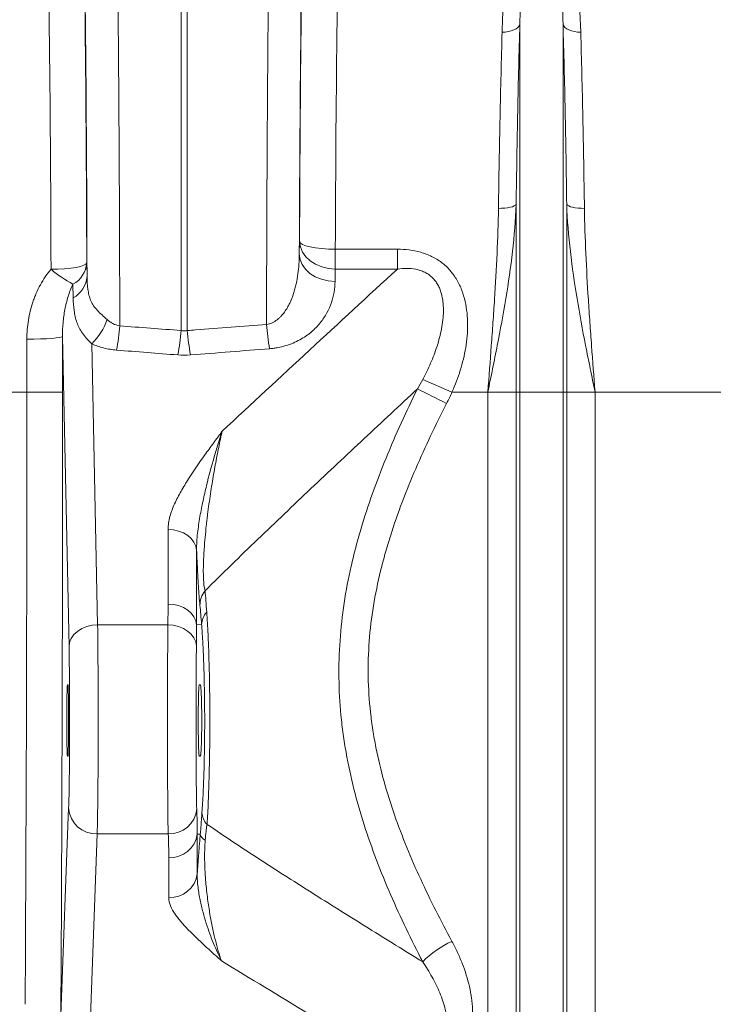
# Model space of a CAD drawing. Units: millimetres. Extents: x 13 to 224, y 13 to 269.
# Drawn here: x 105 to 112, y 105 to 116 of the extents above; entities that cross this region are included whole.
import ezdxf

# ---------------------------------------------------------------- set-up
doc = ezdxf.new("R2010")
doc.units = ezdxf.units.MM

msp = doc.modelspace()

# ---------------------------------------------------------------- linework, layer by layer
at = {"color": 7, "linetype": 'Continuous', "lineweight": 15}
for p, q in [((106.49191473, 119.22616457), (106.49191473, 112.61968846)), ((106.56163933, 112.61968846), (106.56163933, 119.22616457)), ((110.28490168, 111.93012092), (110.28490168, 116.0514239)), ((110.76865238, 111.93012092), (110.76865238, 116.0514239)), ((110.24368713, 111.93012092), (110.24368713, 114.03277856)), ((110.80986693, 111.93012092), (110.80986693, 114.03277856)), ((107.81859984, 113.61472751), (107.81569716, 113.47541413)), ((108.21853872, 113.30830973), (108.21853872, 113.52964637)), ((108.91404741, 113.52964637), (108.21853872, 113.52964637)), ((108.91404741, 113.30830973), (108.91404741, 113.52964637)), ((105.43866983, 113.22631815), (105.43552009, 113.37798185)), ((108.21563605, 113.16899636), (108.21853872, 113.30830973)), ((108.21853872, 113.30830973), (108.91404741, 113.30830973)), ((105.28041004, 113.13778357), (105.28356263, 112.98612158)), ((105.16446978, 112.55395239), (105.23678848, 109.07744892)), ((105.55673974, 109.32258314), (105.49126191, 112.47023239)), ((109.19692568, 112.07036756), (109.52510901, 111.93012092)), ((104.53673677, 111.93012092), (104.76496021, 111.93012092)), ((104.76496021, 111.93012092), (105.16489929, 111.93012092)), ((109.52510901, 111.93012092), (109.92647356, 111.93012092)), ((109.92647356, 103.52649744), (109.92647356, 111.93012092)), ((109.92647356, 111.93012092), (110.24368713, 111.93012092)), ((110.24368713, 111.93012092), (110.28490168, 111.93012092)), ((110.24368713, 98.4499523), (110.24368713, 111.93012092)), ((110.28490168, 98.26487778), (110.28490168, 111.93012092)), ((110.28490168, 111.93012092), (110.76865238, 111.93012092)), ((110.76865238, 98.26487778), (110.76865238, 111.93012092)), ((110.76865238, 111.93012092), (110.80986693, 111.93012092)), ((110.80986693, 98.4499523), (110.80986693, 111.93012092)), ((110.80986693, 111.93012092), (111.1270805, 111.93012092)), ((111.1270805, 103.52649744), (111.1270805, 111.93012092)), ((111.1270805, 111.93012092), (112.83819777, 111.93012092)), ((106.34587743, 110.39018284), (106.34587743, 109.55509345)), ((106.66540543, 109.32326854), (106.66540543, 110.15835793)), ((106.34385088, 109.32258314), (105.55673974, 109.32258314)), ((106.66540543, 109.32326854), (106.72175822, 109.32561581)), ((105.2245735, 108.65012092), (105.21898788, 108.65012092)), ((106.70697891, 108.65012092), (106.69580366, 108.65012092)), ((105.21898788, 107.85012092), (105.2245735, 107.85012092)), ((106.69580361, 107.85012092), (106.70697886, 107.85012092)), ((105.23263796, 107.27130851), (105.145716, 104.94921035)), ((105.45757172, 104.44292129), (105.55258922, 106.98129002)), ((106.34759081, 106.98129002), (105.55258922, 106.98129002)), ((106.67327665, 106.97946315), (106.70691328, 106.97693708)), ((106.67327665, 106.5336775), (106.67327665, 106.97946315)), ((106.35436961, 106.71339416), (106.35436961, 106.26760852))]:
    msp.add_line(p, q, dxfattribs=at)
at = {"color": 7, "linetype": 'Continuous', "lineweight": 15, "flags": 128}
for points in [[(110.28490168, 116.0514239), (110.27705401, 116.03275841), (110.2630463, 116.01527454), (110.24333172, 115.99953793), (110.21854806, 115.98605767), (110.18949711, 115.97526986), (110.1571187, 115.96752351), (110.12246032, 115.96306922), (110.08664321, 115.9620511)], [(110.76865238, 116.0514239), (110.77650005, 116.03275841), (110.79050776, 116.01527454), (110.81022234, 115.99953793), (110.835006, 115.98605767), (110.86405695, 115.97526986), (110.89643536, 115.96752351), (110.93109374, 115.96306922), (110.96691086, 115.9620511)], [(110.24368713, 114.03277856), (110.23579624, 114.0232831), (110.22175965, 114.01440417), (110.2020305, 114.0064284), (110.17724572, 113.9996133), (110.14820544, 113.99417885), (110.11584718, 113.99030052), (110.08121558, 113.98810351), (110.04542865, 113.98765874)], [(110.80986693, 114.03277856), (110.81775782, 114.0232831), (110.83179441, 114.01440417), (110.85152356, 114.0064284), (110.87630834, 113.9996133), (110.90534862, 113.99417885), (110.93770688, 113.99030052), (110.97233848, 113.98810351), (111.00812541, 113.98765874)], [(108.21853872, 113.30830973), (108.14106065, 113.31478079), (108.0665177, 113.33261483), (107.99773382, 113.36113624), (107.93731476, 113.39926454), (107.88754941, 113.44555529), (107.85032304, 113.49825485), (107.82704591, 113.55536679), (107.81859984, 113.61472751)], [(108.21853872, 113.52964637), (108.14134096, 113.53152644), (108.06704589, 113.53653493), (107.99844708, 113.54448353), (107.9381239, 113.55507336), (107.88834453, 113.56790624), (107.85098074, 113.58249963), (107.82743743, 113.59830482), (107.81859984, 113.61472751)], [(105.43552009, 113.37798185), (105.42667914, 113.36386756), (105.40313352, 113.35028393), (105.36576852, 113.33774171), (105.31598899, 113.32671245), (105.25566657, 113.31761083), (105.18706927, 113.31077907), (105.11277625, 113.30647403), (105.03558081, 113.30485756)], [(108.21563605, 113.16899636), (108.13815797, 113.17546741), (108.06361502, 113.19330145), (107.99483114, 113.22182286), (107.93441209, 113.25995116), (107.88464673, 113.30624192), (107.84742036, 113.35894148), (107.82414324, 113.41605342), (107.81569716, 113.47541413)], [(105.16446978, 112.55395239), (105.15561099, 112.54787205), (105.13205326, 112.54202024), (105.09468202, 112.53661691), (105.04490188, 112.53186514), (104.98458385, 112.52794353), (104.91599502, 112.52499948), (104.84171334, 112.52314363), (104.7645307, 112.52244575)], [(106.34587743, 110.39018284), (106.40617383, 110.38579183), (106.4643101, 110.37277612), (106.51820348, 110.35160201), (106.56592322, 110.32302805), (106.60575975, 110.28807792), (106.63628591, 110.24800372), (106.6564081, 110.20424112), (106.66540543, 110.15835793)], [(106.34587743, 109.55509345), (106.40617383, 109.55070245), (106.4643101, 109.53768674), (106.51820348, 109.51651262), (106.56592322, 109.48793866), (106.60575975, 109.45298853), (106.63628591, 109.41291433), (106.6564081, 109.36915173), (106.66540543, 109.32326854)], [(105.23678848, 109.07744892), (105.24354437, 109.12493803), (105.26216542, 109.17062805), (105.29194619, 109.21278805), (105.33175845, 109.24982083), (105.38009396, 109.28032344), (105.43512155, 109.30314031), (105.49475655, 109.31740704), (105.55673974, 109.32258314)], [(106.34385088, 109.32258314), (106.40461544, 109.31772947), (106.46316862, 109.30413135), (106.5173795, 109.28228365), (106.56527521, 109.25298146), (106.60511269, 109.21729117), (106.63544215, 109.17651164), (106.65515983, 109.13212696), (106.66354813, 109.08575239)]]:
    msp.add_lwpolyline(points, dxfattribs=at)
at = {"color": 7, "linetype": 'Continuous', "lineweight": 15}
for centre, radius, start, end in [((105.14299202, 113.39670335), 0.29312653, 297.956495692, 356.338122486), ((106.04270784, 114.51777281), 1.57653678, 230.295934629, 241.084001976), ((105.14614272, 113.24503926), 0.29312556, 297.957016037, 356.338187529), ((104.95114761, 113.00816786), 0.76229786, 315.115799847, 339.575745388), ((102.96974093, 112.89759925), 2.84429737, 349.924580736, 355.440439222), ((103.62577114, 112.84486034), 2.87497504, 349.998116591, 355.50791739), ((109.42778292, 112.84486034), 2.87497504, 184.49208261, 190.001883409), ((110.27474931, 112.9130188), 2.8352387, 184.579702898, 190.097393998), ((91.4862502, 76.10299798), 39.97122969, 63.269880511, 63.794553009), ((106.96039511, 109.54100629), 0.25756613, 140.994659759, 180.626895345), ((106.92437438, 109.32230193), 0.20264326, 135.775556606, 179.062984972), ((105.54085446, 107.28984005), 0.3087731, 183.440771663, 272.178020881), ((106.35838595, 107.29150473), 0.31040248, 268.006971816, 354.203574657), ((106.91583281, 107.22430487), 0.19073989, 181.592545827, 225.698941467), ((106.3670839, 107.02230851), 0.30917588, 267.643151566, 352.034358507), ((106.79757599, 106.99647488), 0.09274402, 192.161249555, 247.563247886), ((106.3670839, 106.57652286), 0.30917588, 267.643151567, 352.034358507), ((109.97091808, 104.78820758), 1.08467196, 114.288459973, 135.513342642)]:
    msp.add_arc(centre, radius, start, end, dxfattribs=at)
for centre, major_axis, ratio, start_param, end_param in [((105.30028098, 111.93012092), (0, 8.04614837), 0.0174270079, 4.8741893976, 5.6847784582), ((107.9534386, 111.93012092), (0, 8.02863608), 0.0174831627, 0.5998039963, 1.3771149914), ((105.29982427, 111.93012092), (0, 7.92), 0.0174269876, 4.8962335779, 5.6698364897), ((107.95389779, 111.93012092), (0, 7.92), 0.0174831422, 0.6132648446, 1.3564560454), ((104.899885, 111.93012092), (0, 7.52), 0.0183539551, 4.8962335779, 5.6698364897), ((108.35383667, 111.93012092), (0, 7.52), 0.0184130966, 0.6132648446, 1.3564560454), ((104.6267161, 111.93012092), (0, 7.52), 0.0183835258, 4.7123889804, 4.7912372552), ((105.02665518, 111.93012092), (0, 7.92), 0.0174550649, 4.7123889804, 4.7912372552), ((104.36836579, 111.93012092), (0, 22.32087912), 0.0177678674, 4.4000907621, 4.7123889804), ((104.76830487, 111.93012092), (0, 22.72087912), 0.0174550649, 4.4000907621, 4.7123889804), ((106.73285185, 108.14054701), (-0.06757157, 1.61623506), 0.0348716668, 5.533986978, 5.7555839721), ((105.54462225, 108.25012092), (0, 1.4), 0.0134653358, 3.5779249666, 5.5850536064), ((105.22467099, 108.25012092), (0, 1.08), 0.0174550649, 3.5779249666, 5.5850536064), ((105.21898788, 108.25012092), (0, 0.4), 0.0174550649, 0, 3.1415926536), ((105.2245735, 108.25012092), (0, 0.4), 0.0174550649, 3.1415926536, 6.2831853072)]:
    msp.add_ellipse(centre, major_axis=major_axis, ratio=ratio, start_param=start_param, end_param=end_param, dxfattribs=at)
for points, knots in [([(105.80503676, 112.67149075), (105.80492244, 112.74959616), (105.80479003, 112.8276049), (105.80449021, 112.98290204), (105.80432271, 113.06026472), (105.80376803, 113.29150464), (105.80332869, 113.44453443), (105.80180526, 113.90028507), (105.80051633, 114.19967708), (105.79739365, 114.78960693), (105.79555995, 115.08014558), (105.79291585, 115.43759841), (105.79236875, 115.50887496), (105.79124571, 115.64999485), (105.79066912, 115.71993266), (105.78889468, 115.92790145), (105.78765218, 116.06408926), (105.78374897, 116.46539862), (105.78091308, 116.72328761), (105.77477629, 117.21986736), (105.77147543, 117.45855964), (105.76704957, 117.74454714), (105.7661482, 117.8011935), (105.76432155, 117.91283123), (105.76339651, 117.96781221), (105.76058648, 118.13025807), (105.75866662, 118.23522778), (105.75276836, 118.54021653), (105.74865174, 118.7303461), (105.74434782, 118.9070764)], [0, 0, 0, 0, 0.03125, 0.03125, 0.0625, 0.0625, 0.125, 0.125, 0.25, 0.25, 0.375, 0.375, 0.40625, 0.40625, 0.4375, 0.4375, 0.5, 0.5, 0.625, 0.625, 0.75, 0.75, 0.78125, 0.78125, 0.8125, 0.8125, 0.875, 0.875, 1, 1, 1, 1]), ([(107.50912814, 118.88596657), (107.50698473, 118.79796233), (107.50488477, 118.70650617), (107.50179981, 118.564161), (107.50078233, 118.51585196), (107.49876907, 118.41750942), (107.49777284, 118.36744938), (107.4928653, 118.11383706), (107.48915909, 117.89966552), (107.48217228, 117.44947809), (107.47889172, 117.2134603), (107.47429144, 116.84298258), (107.47281155, 116.7167421), (107.4706733, 116.52319475), (107.46997416, 116.4579808), (107.46860338, 116.32614066), (107.46793075, 116.25940936), (107.46465149, 115.92364458), (107.46229873, 115.64873305), (107.45811592, 115.08674338), (107.45628591, 114.79966399), (107.45314949, 114.21331827), (107.45184285, 113.91400353), (107.44977396, 113.30291858), (107.44902687, 112.99563531), (107.44856289, 112.68663687)], [0, 0, 0, 0, 0.0625, 0.0625, 0.09375, 0.09375, 0.125, 0.125, 0.25, 0.25, 0.375, 0.375, 0.4375, 0.4375, 0.46875, 0.46875, 0.5, 0.5, 0.625, 0.625, 0.75, 0.75, 0.875, 0.875, 1, 1, 1, 1]), ([(110.96691086, 115.9620511), (110.96493343, 116.03066699), (110.96214948, 116.09851274), (110.9546767, 116.23265932), (110.94998517, 116.29901098), (110.93831729, 116.42992187), (110.9313539, 116.49439065), (110.91462501, 116.6213184), (110.90486777, 116.68377821), (110.88168065, 116.8066136), (110.86827497, 116.86699171), (110.836161, 116.98550657), (110.81755544, 117.04365429), (110.7827376, 117.12889396), (110.76992864, 117.15701427), (110.7411452, 117.21162362), (110.72519779, 117.23821488), (110.69708643, 117.27647756), (110.68700798, 117.28895817), (110.66467588, 117.31314137), (110.65242929, 117.32483412), (110.63198689, 117.34084531), (110.62480581, 117.34594405), (110.6094294, 117.35549452), (110.60119359, 117.35995731), (110.58386831, 117.36767753), (110.57471283, 117.37098112), (110.55514302, 117.37598738), (110.54508255, 117.37759314), (110.52431048, 117.37869058), (110.51392829, 117.37814333), (110.49874803, 117.37581329), (110.49371288, 117.37477755), (110.48401231, 117.37231155), (110.47930854, 117.37087758), (110.46557126, 117.36606112), (110.45686029, 117.3621415), (110.44042531, 117.35338097), (110.43275342, 117.34857901), (110.41819574, 117.3383585), (110.41131315, 117.33293301), (110.39834757, 117.32177816), (110.39223138, 117.31602441), (110.37472249, 117.29834852), (110.36415654, 117.28601748), (110.34448188, 117.26059027), (110.33538124, 117.24747984), (110.31838682, 117.2208707), (110.31047307, 117.20734081), (110.28806184, 117.16619187), (110.27491038, 117.13807661), (110.23918357, 117.05278394), (110.22010544, 116.99436503), (110.18717506, 116.87498884), (110.17343056, 116.81401616), (110.14966358, 116.68971599), (110.13966247, 116.62632611), (110.12260908, 116.4980141), (110.11554622, 116.43300575), (110.09783792, 116.23546367), (110.09063074, 116.10041709), (110.08664321, 115.9620511)], [0, 0, 0, 0, 0.0625, 0.0625, 0.125, 0.125, 0.1875, 0.1875, 0.25, 0.25, 0.3125, 0.3125, 0.375, 0.375, 0.40625, 0.40625, 0.4375, 0.4375, 0.453125, 0.453125, 0.46875, 0.46875, 0.4765625, 0.4765625, 0.484375, 0.484375, 0.4921875, 0.4921875, 0.5, 0.5, 0.5078125, 0.5078125, 0.51171875, 0.51171875, 0.515625, 0.515625, 0.5234375, 0.5234375, 0.53125, 0.53125, 0.5390625, 0.5390625, 0.546875, 0.546875, 0.5625, 0.5625, 0.578125, 0.578125, 0.59375, 0.59375, 0.625, 0.625, 0.6875, 0.6875, 0.75, 0.75, 0.8125, 0.8125, 0.875, 0.875, 1, 1, 1, 1]), ([(110.28490168, 116.0514239), (110.28697825, 116.17684258), (110.29065264, 116.29874093), (110.29961941, 116.47633597), (110.30318959, 116.53465805), (110.31179751, 116.64954278), (110.31683683, 116.70615728), (110.32883631, 116.81731619), (110.33578162, 116.87185245), (110.35243376, 116.97879282), (110.36209141, 117.03120037), (110.38012963, 117.10811671), (110.38674198, 117.13347242), (110.40181222, 117.18357311), (110.41022456, 117.20829152), (110.4252805, 117.24460908), (110.43071606, 117.25659584), (110.44284787, 117.28013556), (110.44951537, 117.2917075), (110.46132947, 117.30856796), (110.46559032, 117.31412284), (110.47505994, 117.32487405), (110.48023114, 117.33006912), (110.4893383, 117.3373293), (110.49256768, 117.33962752), (110.4996176, 117.3438491), (110.50347463, 117.34579543), (110.5120138, 117.34894309), (110.51662912, 117.35010958), (110.52647251, 117.35110156), (110.53156395, 117.3508622), (110.54098104, 117.34913652), (110.54545924, 117.34765668), (110.55352001, 117.34410376), (110.5571042, 117.3420624), (110.56709676, 117.33548224), (110.57278633, 117.33045399), (110.58802873, 117.31491445), (110.59598531, 117.30381494), (110.6103051, 117.28099717), (110.61648001, 117.26936775), (110.62776279, 117.24583023), (110.63285121, 117.23391507), (110.6470289, 117.19781646), (110.65505066, 117.1732829), (110.66949753, 117.12346613), (110.67588155, 117.09821814), (110.69330217, 117.02178458), (110.70267058, 116.96979921), (110.71883963, 116.8638681), (110.72559647, 116.80992008), (110.74312281, 116.64518411), (110.75119244, 116.53150939), (110.76297006, 116.29649672), (110.76659672, 116.17557953), (110.76865238, 116.0514239)], [0, 0, 0, 0, 0.125, 0.125, 0.1875, 0.1875, 0.25, 0.25, 0.3125, 0.3125, 0.375, 0.375, 0.40625, 0.40625, 0.4375, 0.4375, 0.453125, 0.453125, 0.46875, 0.46875, 0.4765625, 0.4765625, 0.484375, 0.484375, 0.48828125, 0.48828125, 0.4921875, 0.4921875, 0.49609375, 0.49609375, 0.5, 0.5, 0.50390625, 0.50390625, 0.5078125, 0.5078125, 0.515625, 0.515625, 0.53125, 0.53125, 0.546875, 0.546875, 0.5625, 0.5625, 0.59375, 0.59375, 0.625, 0.625, 0.6875, 0.6875, 0.75, 0.75, 0.875, 0.875, 1, 1, 1, 1]), ([(110.24368713, 114.03277856), (110.24845451, 114.39112772), (110.25434053, 114.73834905), (110.26813284, 115.41122865), (110.27603919, 115.73688687), (110.28490168, 116.0514239)], [0, 0, 0, 0, 0.5, 0.5, 1, 1, 1, 1]), ([(110.76865238, 116.0514239), (110.77751487, 115.73688687), (110.78542122, 115.41122865), (110.79921353, 114.73834905), (110.80509955, 114.39112772), (110.80986693, 114.03277856)], [0, 0, 0, 0, 0.5, 0.5, 1, 1, 1, 1]), ([(110.08664321, 115.9620511), (110.07777907, 115.65446897), (110.06987244, 115.33597991), (110.05608064, 114.67785234), (110.0501954, 114.3382139), (110.04542865, 113.98765874)], [0, 0, 0, 0, 0.5, 0.5, 1, 1, 1, 1]), ([(111.00812541, 113.98765874), (111.00335866, 114.3382139), (110.99747342, 114.67785234), (110.98368162, 115.33597991), (110.97577499, 115.65446897), (110.96691086, 115.9620511)], [0, 0, 0, 0, 0.5, 0.5, 1, 1, 1, 1]), ([(110.24368713, 114.03277856), (110.23778055, 113.85615372), (110.2231367, 113.67952784), (110.18294266, 113.32772778), (110.15729987, 113.15234072), (110.09912262, 112.80209283), (110.06656997, 112.62730027), (110.01528532, 112.36567449), (109.99777367, 112.27853395), (109.9623338, 112.10430809), (109.94441654, 112.0172773), (109.92647356, 111.93012092)], [0, 0, 0, 0, 0.25, 0.25, 0.5, 0.5, 0.75, 0.75, 0.875, 0.875, 1, 1, 1, 1]), ([(110.04542865, 113.98765874), (110.04315042, 113.82011372), (110.0374547, 113.65097615), (110.02209251, 113.31101997), (110.01238194, 113.14004325), (109.99599517, 112.88202045), (109.99022058, 112.79570805), (109.97824647, 112.62302917), (109.97204382, 112.53661356), (109.95301027, 112.27712305), (109.93975412, 112.10379376), (109.92647356, 111.93012092)], [0, 0, 0, 0, 0.25, 0.25, 0.5, 0.5, 0.625, 0.625, 0.75, 0.75, 1, 1, 1, 1]), ([(110.80986693, 114.03277856), (110.81577351, 113.85615372), (110.83041736, 113.67952784), (110.8706114, 113.32772778), (110.89625419, 113.15234072), (110.95443145, 112.80209283), (110.98698409, 112.62730027), (111.03826874, 112.36567449), (111.05578039, 112.27853395), (111.09122026, 112.10430809), (111.10913752, 112.0172773), (111.1270805, 111.93012092)], [0, 0, 0, 0, 0.25, 0.25, 0.5, 0.5, 0.75, 0.75, 0.875, 0.875, 1, 1, 1, 1]), ([(111.00812541, 113.98765874), (111.01040364, 113.82011372), (111.01609936, 113.65097615), (111.03146155, 113.31101997), (111.04117212, 113.14004325), (111.05755889, 112.88202045), (111.06333348, 112.79570805), (111.07530759, 112.62302917), (111.08151024, 112.53661356), (111.10054379, 112.27712305), (111.11379994, 112.10379376), (111.1270805, 111.93012092)], [0, 0, 0, 0, 0.25, 0.25, 0.5, 0.5, 0.625, 0.625, 0.75, 0.75, 1, 1, 1, 1]), ([(109.52510901, 111.93012092), (109.56107477, 112.01003181), (109.59211821, 112.09133335), (109.64365403, 112.25691346), (109.66417486, 112.34118382), (109.68556556, 112.4702434), (109.69111333, 112.51381179), (109.69850058, 112.60055511), (109.70037477, 112.64388), (109.70006148, 112.73043429), (109.69787839, 112.77366371), (109.68876824, 112.86002377), (109.68177525, 112.90335573), (109.66250187, 112.98782254), (109.65022672, 113.02916147), (109.62718229, 113.08962341), (109.61872558, 113.10951861), (109.60009699, 113.1487409), (109.58987312, 113.16814579), (109.55693126, 113.22441455), (109.53187349, 113.25957957), (109.48917799, 113.30848962), (109.47409223, 113.32415156), (109.44210116, 113.3541145), (109.42540805, 113.36820914), (109.37362997, 113.40763181), (109.33670968, 113.43023806), (109.27789858, 113.45892427), (109.2576191, 113.46764965), (109.21653041, 113.48317165), (109.19573307, 113.48997854), (109.13265016, 113.50779774), (109.08967663, 113.51622007), (109.00216277, 113.52717808), (108.95816839, 113.52964637), (108.91404741, 113.52964637)], [0, 0, 0, 0, 0.125, 0.125, 0.25, 0.25, 0.3125, 0.3125, 0.375, 0.375, 0.4375, 0.4375, 0.5, 0.5, 0.5625, 0.5625, 0.59375, 0.59375, 0.625, 0.625, 0.6875, 0.6875, 0.71875, 0.71875, 0.75, 0.75, 0.8125, 0.8125, 0.84375, 0.84375, 0.875, 0.875, 0.9375, 0.9375, 1, 1, 1, 1]), ([(107.81569716, 113.47541413), (107.81484921, 113.40092916), (107.80994635, 113.32671991), (107.79469457, 113.21605171), (107.78828078, 113.17927121), (107.77620663, 113.12431487), (107.77177086, 113.10603203), (107.76196277, 113.06955037), (107.75658099, 113.05132498), (107.73892618, 112.99716464), (107.72516217, 112.96164975), (107.7003634, 112.90962305), (107.69139845, 112.89249039), (107.67172026, 112.85875121), (107.66105682, 112.84223829), (107.63786797, 112.81040689), (107.62532547, 112.7950438), (107.60462331, 112.77310061), (107.59740549, 112.76597117), (107.58221031, 112.75215536), (107.57421265, 112.74545846), (107.54931763, 112.72654279), (107.53142508, 112.71534689), (107.49191222, 112.69702991), (107.47072531, 112.69020096), (107.44856289, 112.68663687)], [0, 0, 0, 0, 0.25, 0.25, 0.375, 0.375, 0.4375, 0.4375, 0.5, 0.5, 0.625, 0.625, 0.6875, 0.6875, 0.75, 0.75, 0.8125, 0.8125, 0.84375, 0.84375, 0.875, 0.875, 0.9375, 0.9375, 1, 1, 1, 1]), ([(105.03558081, 113.30485756), (105.0123223, 113.27808164), (104.99095274, 113.25018585), (104.95137049, 113.19250385), (104.93316286, 113.16271473), (104.89957578, 113.10142696), (104.88419851, 113.06992707), (104.86313653, 113.02145585), (104.85643807, 113.00505894), (104.84378777, 112.97208397), (104.8378317, 112.95550128), (104.80982991, 112.87212678), (104.79304605, 112.80396959), (104.7759957, 112.69960014), (104.77167551, 112.66437259), (104.76591801, 112.59356875), (104.76447902, 112.55802504), (104.7645307, 112.52244575)], [0, 0, 0, 0, 0.125, 0.125, 0.25, 0.25, 0.375, 0.375, 0.4375, 0.4375, 0.5, 0.5, 0.75, 0.75, 0.875, 0.875, 1, 1, 1, 1]), ([(108.91404741, 113.30830973), (108.58619262, 113.00593467), (108.25855096, 112.7034642), (107.6042216, 112.09809624), (107.27747338, 111.79522433), (106.95202335, 111.49177719)], [0, 0, 0, 0, 0.5, 0.5, 1, 1, 1, 1]), ([(108.91404741, 113.30830973), (108.94833317, 113.31275253), (108.98289066, 113.31524831), (109.05239777, 113.31474191), (109.08680727, 113.31175506), (109.13770441, 113.30160546), (109.15454954, 113.29726927), (109.18794387, 113.28626643), (109.20409323, 113.27972542), (109.2351779, 113.2644106), (109.25011868, 113.2556355), (109.27868785, 113.23564336), (109.29222169, 113.22446733), (109.31722513, 113.20021163), (109.32860195, 113.18723689), (109.34910234, 113.16012223), (109.35827946, 113.14592966), (109.37474211, 113.11641714), (109.38203031, 113.10108842), (109.39489039, 113.06944304), (109.40037673, 113.05332817), (109.41432693, 113.00480299), (109.42041281, 112.97198536), (109.4260806, 112.92222568), (109.42738301, 112.90554901), (109.42895383, 112.87203261), (109.42922066, 112.85514859), (109.42863495, 112.80464238), (109.42642448, 112.7711986), (109.41916714, 112.70464447), (109.41411296, 112.67153524), (109.39538748, 112.57260558), (109.37809469, 112.50693617), (109.33680778, 112.37848373), (109.31276526, 112.31546745), (109.25900178, 112.19144333), (109.22926649, 112.13044111), (109.19692568, 112.07036756)], [0, 0, 0, 0, 0.0625, 0.0625, 0.125, 0.125, 0.15625, 0.15625, 0.1875, 0.1875, 0.21875, 0.21875, 0.25, 0.25, 0.28125, 0.28125, 0.3125, 0.3125, 0.34375, 0.34375, 0.375, 0.375, 0.4375, 0.4375, 0.46875, 0.46875, 0.5, 0.5, 0.5625, 0.5625, 0.625, 0.625, 0.75, 0.75, 0.875, 0.875, 1, 1, 1, 1]), ([(105.66552312, 112.7421497), (105.64530127, 112.76025435), (105.62541891, 112.77748338), (105.58811532, 112.81097838), (105.57063337, 112.82731609), (105.53887114, 112.86082354), (105.52454144, 112.87812636), (105.50007691, 112.91413068), (105.4898433, 112.9328994), (105.47706452, 112.96265014), (105.47323041, 112.97282756), (105.46632066, 112.99371914), (105.46323806, 113.00446394), (105.45505996, 113.03716686), (105.45099751, 113.05963444), (105.44168618, 113.12868622), (105.43921993, 113.17688778), (105.43866983, 113.22631815)], [0, 0, 0, 0, 0.125, 0.125, 0.25, 0.25, 0.375, 0.375, 0.5, 0.5, 0.5625, 0.5625, 0.625, 0.625, 0.75, 0.75, 1, 1, 1, 1]), ([(107.48342519, 112.41593923), (107.4991596, 112.41719373), (107.51477057, 112.41886603), (107.54575157, 112.423026), (107.56116318, 112.42552312), (107.60654152, 112.43411772), (107.63576997, 112.44131895), (107.69237691, 112.45838041), (107.71975422, 112.46824235), (107.77276101, 112.49047841), (107.79782887, 112.50261502), (107.84541975, 112.52861748), (107.86795267, 112.5424902), (107.90004826, 112.5644754), (107.91046191, 112.57200045), (107.93074185, 112.58742837), (107.94063159, 112.59535166), (107.98841108, 112.63558581), (108.02137012, 112.66968673), (108.06453597, 112.72311815), (108.07786589, 112.74131344), (108.10256208, 112.77841779), (108.11392491, 112.79734016), (108.14481355, 112.85425284), (108.16137083, 112.89267623), (108.18773981, 112.97032812), (108.19753966, 113.00955802), (108.21107008, 113.08874223), (108.21479638, 113.12869703), (108.21563605, 113.16899636)], [0, 0, 0, 0, 0.03125, 0.03125, 0.0625, 0.0625, 0.125, 0.125, 0.1875, 0.1875, 0.25, 0.25, 0.3125, 0.3125, 0.34375, 0.34375, 0.375, 0.375, 0.5, 0.5, 0.5625, 0.5625, 0.625, 0.625, 0.75, 0.75, 0.875, 0.875, 1, 1, 1, 1]), ([(105.16446978, 112.55395239), (105.16404357, 112.60474373), (105.16611216, 112.6552037), (105.17484098, 112.75507733), (105.1814958, 112.80455868), (105.19972721, 112.90261574), (105.21131369, 112.95126431), (105.23317054, 113.0225084), (105.24121598, 113.04600146), (105.25920984, 113.09238648), (105.26914706, 113.11528129), (105.28041004, 113.13778357)], [0, 0, 0, 0, 0.25, 0.25, 0.5, 0.5, 0.75, 0.75, 0.875, 0.875, 1, 1, 1, 1]), ([(105.28356263, 112.98612158), (105.2845905, 112.93667357), (105.28766972, 112.88863207), (105.29719068, 112.81942367), (105.30119361, 112.79682806), (105.31133646, 112.75261099), (105.3174673, 112.73105415), (105.33232272, 112.68908375), (105.34105378, 112.66864743), (105.36170214, 112.62849985), (105.37366676, 112.60873754), (105.40104618, 112.56969516), (105.41647388, 112.55037977), (105.45108572, 112.51111045), (105.47034932, 112.49109428), (105.49126191, 112.47023239)], [0, 0, 0, 0, 0.25, 0.25, 0.375, 0.375, 0.5, 0.5, 0.625, 0.625, 0.75, 0.75, 0.875, 0.875, 1, 1, 1, 1]), ([(105.80503676, 112.67149075), (105.77763434, 112.67588439), (105.75255844, 112.68495275), (105.71740929, 112.70350861), (105.70619072, 112.71051121), (105.68502288, 112.72556755), (105.675031, 112.73363727), (105.66552312, 112.7421497)], [0, 0, 0, 0, 0.5, 0.5, 0.75, 0.75, 1, 1, 1, 1]), ([(107.44856289, 112.68663687), (107.18383536, 112.66657545), (106.91909361, 112.64658475), (106.65433845, 112.62666144), (106.62343893, 112.6243362), (106.59253922, 112.62201187), (106.56163933, 112.61968846)], [0, 0, 0, 0, 0.020000001896, 0.020000001896, 0.020000001896, 0.022334198132, 0.022334198132, 0.022334198132, 0.022334198132]), ([(105.49126191, 112.47023239), (105.51214962, 112.46096134), (105.53372345, 112.45242645), (105.57835242, 112.43694605), (105.60130732, 112.43004483), (105.67127678, 112.41221977), (105.71971078, 112.40402098), (105.77017446, 112.40000552)], [0, 0, 0, 0, 0.25, 0.25, 0.5, 0.5, 1, 1, 1, 1]), ([(106.76024374, 109.70311656), (106.85839662, 109.80130395), (106.95679316, 109.89833859), (107.153888, 110.09098891), (107.25259074, 110.18659764), (107.54902909, 110.47203253), (107.74708679, 110.66050686), (108.14366675, 111.03572252), (108.34219218, 111.22242312), (108.73950952, 111.59480764), (108.93830633, 111.78048217), (109.13719153, 111.96584049)], [0, 0, 0, 0, 0.125, 0.125, 0.25, 0.25, 0.5, 0.5, 0.75, 0.75, 1, 1, 1, 1]), ([(109.13719153, 111.96584049), (109.01175659, 111.71038676), (108.89390522, 111.45236443), (108.68012574, 110.92861429), (108.58418738, 110.66289056), (108.48390968, 110.32364683), (108.46484337, 110.25544092), (108.42886481, 110.11824752), (108.41193517, 110.04916854), (108.36494378, 109.84201706), (108.33858395, 109.70368646), (108.29666989, 109.42647922), (108.28111856, 109.28760216), (108.26146355, 109.00923968), (108.25736193, 108.86975398), (108.26093785, 108.59014829), (108.26861619, 108.45002826), (108.28895049, 108.23938458), (108.29720557, 108.16907866), (108.31640059, 108.02961275), (108.3273539, 107.96028629), (108.38850292, 107.61558436), (108.45782542, 107.3459934), (108.58477057, 106.94893276), (108.63091698, 106.81780154), (108.72972547, 106.55769249), (108.782415, 106.42864994), (108.94855535, 106.04477394), (109.06940168, 105.7944614), (109.19709829, 105.54828402)], [0, 0, 0, 0, 0.125, 0.125, 0.25, 0.25, 0.28125, 0.28125, 0.3125, 0.3125, 0.375, 0.375, 0.4375, 0.4375, 0.5, 0.5, 0.5625, 0.5625, 0.59375, 0.59375, 0.625, 0.625, 0.75, 0.75, 0.8125, 0.8125, 0.875, 0.875, 1, 1, 1, 1]), ([(109.52475911, 105.77687104), (109.40067498, 106.00551328), (109.28296862, 106.2371418), (109.06623822, 106.70849009), (108.96718395, 106.9481981), (108.79667419, 107.43892154), (108.72523156, 107.68993942), (108.6609595, 108.01362489), (108.64936382, 108.07886049), (108.63402072, 108.17752193), (108.62924813, 108.21054377), (108.62041374, 108.27686701), (108.61634702, 108.31021908), (108.5979555, 108.47676262), (108.5894064, 108.60968854), (108.58472678, 108.87490903), (108.58859514, 109.00720367), (108.60832622, 109.27118708), (108.62418473, 109.40287614), (108.66703615, 109.66570739), (108.6940235, 109.79684997), (108.74199897, 109.99321458), (108.75926154, 110.05867989), (108.79584654, 110.18856624), (108.81519371, 110.25310103), (108.91669803, 110.57393244), (109.01299507, 110.82476641), (109.22554798, 111.31881692), (109.34184315, 111.56201816), (109.46485235, 111.80270481)], [0, 0, 0, 0, 0.125, 0.125, 0.25, 0.25, 0.375, 0.375, 0.40625, 0.40625, 0.421875, 0.421875, 0.4375, 0.4375, 0.5, 0.5, 0.5625, 0.5625, 0.625, 0.625, 0.6875, 0.6875, 0.71875, 0.71875, 0.75, 0.75, 0.875, 0.875, 1, 1, 1, 1]), ([(106.34587743, 110.39018284), (106.34587743, 110.43969529), (106.35391102, 110.48838329), (106.38015442, 110.58471495), (106.39841514, 110.63241445), (106.44113926, 110.72691803), (106.46545088, 110.77340394), (106.517557, 110.86547139), (106.54537483, 110.91104687), (106.63208283, 111.04692823), (106.6941304, 111.13641427), (106.78952952, 111.2700389), (106.82175559, 111.31447285), (106.87041955, 111.38101998), (106.88669633, 111.40318554), (106.91116333, 111.43641819), (106.91932766, 111.44749311), (106.93566866, 111.46963922), (106.94386452, 111.48073611), (106.95202335, 111.49177719)], [0, 0, 0, 0, 0.125, 0.125, 0.25, 0.25, 0.375, 0.375, 0.5, 0.5, 0.75, 0.75, 0.875, 0.875, 0.9375, 0.9375, 0.96875, 0.96875, 1, 1, 1, 1]), ([(106.66540543, 110.15835793), (106.66474028, 110.19034434), (106.6657254, 110.22234381), (106.66961658, 110.28607814), (106.67253522, 110.31781125), (106.67957901, 110.38081467), (106.68371167, 110.41208594), (106.69279978, 110.47407428), (106.69776113, 110.50479932), (106.71348453, 110.5957423), (106.72508543, 110.65485484), (106.74960292, 110.77033208), (106.76253681, 110.82670471), (106.80271368, 110.9922098), (106.83130803, 111.09777497), (106.87568976, 111.25020066), (106.89075258, 111.30003978), (106.9211745, 111.39749975), (106.93654037, 111.44514232), (106.95202335, 111.49177719)], [0, 0, 0, 0, 0.0625, 0.0625, 0.125, 0.125, 0.1875, 0.1875, 0.25, 0.25, 0.375, 0.375, 0.5, 0.5, 0.75, 0.75, 0.875, 0.875, 1, 1, 1, 1]), ([(106.76024374, 109.70311656), (106.75753139, 109.71280901), (106.75503791, 109.72399266), (106.75167132, 109.74331291), (106.75061156, 109.75017821), (106.74862684, 109.76482703), (106.74769896, 109.77264055), (106.74515892, 109.79734545), (106.74379731, 109.81549631), (106.74180842, 109.85389398), (106.74116567, 109.87425764), (106.74054349, 109.91718258), (106.74057233, 109.93972101), (106.74120844, 109.98500161), (106.74180708, 110.00774374), (106.74345002, 110.05338983), (106.74449511, 110.07629407), (106.74695696, 110.12223759), (106.74838233, 110.14539184), (106.75307181, 110.21408267), (106.75672498, 110.25875581), (106.76475377, 110.34656455), (106.76913423, 110.38968986), (106.77612659, 110.45348069), (106.77853057, 110.47460815), (106.78342713, 110.51626445), (106.78592441, 110.53683729), (106.79354657, 110.59787708), (106.79880096, 110.63766954), (106.81499121, 110.75482628), (106.82634904, 110.82999652), (106.84403838, 110.93937094), (106.85004983, 110.97527933), (106.8621966, 111.0455994), (106.86834148, 111.08007135), (106.88697298, 111.18159609), (106.89965523, 111.24677025), (106.92548984, 111.37261787), (106.93864262, 111.43328716), (106.95202335, 111.49177719)], [0, 0, 0, 0, 0.03125, 0.03125, 0.046875, 0.046875, 0.0625, 0.0625, 0.09375, 0.09375, 0.125, 0.125, 0.15625, 0.15625, 0.1875, 0.1875, 0.21875, 0.21875, 0.25, 0.25, 0.3125, 0.3125, 0.375, 0.375, 0.40625, 0.40625, 0.4375, 0.4375, 0.5, 0.5, 0.625, 0.625, 0.6875, 0.6875, 0.75, 0.75, 0.875, 0.875, 1, 1, 1, 1]), ([(106.66540543, 110.15835793), (106.66669506, 110.12732727), (106.66803141, 110.09640378), (106.67078845, 110.03522878), (106.67221163, 110.00491568), (106.6751581, 109.94490483), (106.67668133, 109.91520667), (106.67984317, 109.85651939), (106.68144982, 109.82813139), (106.68470109, 109.77359962), (106.68634811, 109.74741084), (106.68968702, 109.69729427), (106.69139127, 109.67322086), (106.69640698, 109.6067682), (106.69966422, 109.5693946), (106.7028444, 109.53818821)], [0, 0, 0, 0, 0.125, 0.125, 0.25, 0.25, 0.375, 0.375, 0.5, 0.5, 0.625, 0.625, 0.75, 0.75, 1, 1, 1, 1]), ([(106.78261463, 107.08779617), (106.78774956, 107.16739385), (106.79225169, 107.25350605), (106.79812417, 107.39215547), (106.79993345, 107.43996405), (106.80325146, 107.53886202), (106.80473493, 107.58920471), (106.80867251, 107.74263732), (106.8106215, 107.84819197), (106.81220562, 107.98429619), (106.8124799, 108.0117992), (106.81293715, 108.06686464), (106.81311998, 108.09437782), (106.81353415, 108.17685994), (106.81363158, 108.23177156), (106.81347547, 108.34144441), (106.81322191, 108.39620564), (106.8125736, 108.47823317), (106.81231277, 108.5055566), (106.81170023, 108.56016462), (106.81134757, 108.58750003), (106.80937463, 108.72262238), (106.8071233, 108.82680158), (106.80275088, 108.97734205), (106.80112672, 109.02656075), (106.79843019, 109.0989004), (106.79749018, 109.12269575), (106.79554129, 109.16932068), (106.79453047, 109.19220141), (106.78929549, 109.30447246), (106.78453854, 109.38753223), (106.77915756, 109.4636397)], [0, 0, 0, 0, 0.125, 0.125, 0.1875, 0.1875, 0.25, 0.25, 0.375, 0.375, 0.40625, 0.40625, 0.4375, 0.4375, 0.5, 0.5, 0.5625, 0.5625, 0.59375, 0.59375, 0.625, 0.625, 0.75, 0.75, 0.8125, 0.8125, 0.84375, 0.84375, 0.875, 0.875, 1, 1, 1, 1]), ([(106.34385088, 109.32258314), (106.34362171, 109.30361051), (106.34340762, 109.28395859), (106.34300544, 109.24330309), (106.3428171, 109.22226332), (106.34228829, 109.15735034), (106.34198591, 109.11199541), (106.34145631, 109.01727546), (106.34122924, 108.96791004), (106.34093305, 108.89082144), (106.34084175, 108.86461706), (106.34067292, 108.81116807), (106.34059565, 108.78398414), (106.34038587, 108.70200891), (106.34027408, 108.64644605), (106.34009791, 108.53353438), (106.34003348, 108.47618558), (106.33996935, 108.38878878), (106.33995347, 108.35934202), (106.33993312, 108.30053667), (106.33992859, 108.27115726), (106.33993172, 108.18308819), (106.33995602, 108.12445122), (106.34005058, 108.00742932), (106.34011976, 107.95003113), (106.34030546, 107.83737362), (106.34042206, 107.78211457), (106.34063882, 107.7008428), (106.34071808, 107.67402244), (106.34089219, 107.62093398), (106.34098718, 107.59465063), (106.34129374, 107.51774606), (106.34152795, 107.46868041), (106.34207198, 107.37484856), (106.34238164, 107.33008241), (106.34292089, 107.26622977), (106.34311387, 107.24543096), (106.34352559, 107.2053083), (106.34374378, 107.18602103), (106.34444051, 107.13043031), (106.34496085, 107.0963893), (106.34615083, 107.0342929), (106.34682027, 107.00623681), (106.34759081, 106.98129002)], [0, 0, 0, 0, 0.03125, 0.03125, 0.0625, 0.0625, 0.125, 0.125, 0.1875, 0.1875, 0.21875, 0.21875, 0.25, 0.25, 0.3125, 0.3125, 0.375, 0.375, 0.40625, 0.40625, 0.4375, 0.4375, 0.5, 0.5, 0.5625, 0.5625, 0.625, 0.625, 0.65625, 0.65625, 0.6875, 0.6875, 0.75, 0.75, 0.8125, 0.8125, 0.84375, 0.84375, 0.875, 0.875, 0.9375, 0.9375, 1, 1, 1, 1]), ([(106.72175822, 109.32561581), (106.7220877, 109.32152596), (106.72242235, 109.3173148), (106.72307922, 109.30893403), (106.72405729, 109.29628336), (106.72501388, 109.28339638), (106.72689896, 109.2573121), (106.72811825, 109.23950912), (106.7316669, 109.18488569), (106.73388745, 109.14685459), (106.73700461, 109.08740901), (106.73800794, 109.06719315), (106.73994273, 109.02595146), (106.7408763, 109.00487524), (106.74355317, 108.94077871), (106.74516466, 108.89712144), (106.74950222, 108.76347385), (106.75173474, 108.67083371), (106.7536916, 108.55050342), (106.75404139, 108.52615151), (106.75464867, 108.4775106), (106.75490718, 108.4531722), (106.75554957, 108.38010413), (106.75580057, 108.33132172), (106.7559546, 108.23361817), (106.75585765, 108.18469703), (106.75544632, 108.11120944), (106.75526479, 108.0866959), (106.75481074, 108.0376327), (106.75453835, 108.01312671), (106.75296563, 107.89190303), (106.75103188, 107.79799901), (106.74712379, 107.66168291), (106.7456515, 107.61699485), (106.74235564, 107.5292504), (106.740559, 107.48690804), (106.73472903, 107.364356), (106.73026127, 107.28855558), (106.72516659, 107.2190039)], [0, 0, 0, 0, 0.0078125, 0.0078125, 0.015625, 0.03125, 0.03125, 0.0625, 0.0625, 0.125, 0.125, 0.15625, 0.15625, 0.1875, 0.1875, 0.25, 0.25, 0.375, 0.375, 0.40625, 0.40625, 0.4375, 0.4375, 0.5, 0.5, 0.5625, 0.5625, 0.59375, 0.59375, 0.625, 0.625, 0.75, 0.75, 0.8125, 0.8125, 0.875, 0.875, 1, 1, 1, 1]), ([(106.66720135, 107.26015587), (106.66568627, 107.29965232), (106.66456955, 107.34868318), (106.66343848, 107.42141119), (106.66322612, 107.43653793), (106.66282559, 107.46797649), (106.66263798, 107.48425655), (106.66211384, 107.53421015), (106.66181303, 107.56919143), (106.66128477, 107.64243984), (106.66105747, 107.68070699), (106.66076007, 107.74063421), (106.66066794, 107.76110486), (106.66049907, 107.80243757), (106.66042218, 107.82331463), (106.66007174, 107.92873184), (106.65989752, 108.01632059), (106.65976012, 108.15274665), (106.65973662, 108.19830967), (106.65973371, 108.26674743), (106.65973816, 108.28957763), (106.65975801, 108.3352736), (106.65977346, 108.35815419), (106.65987742, 108.47135515), (106.66004239, 108.55914904), (106.66038208, 108.66544554), (106.66045714, 108.68659706), (106.66062112, 108.72819858), (106.6607098, 108.74860233), (106.6609975, 108.80864901), (106.66121813, 108.84713125), (106.66173294, 108.92103094), (106.66202697, 108.95644875), (106.66271292, 109.02410818), (106.66310141, 109.05599961), (106.66354813, 109.08575239)], [0, 0, 0, 0, 0.125, 0.125, 0.15625, 0.15625, 0.1875, 0.1875, 0.25, 0.25, 0.3125, 0.3125, 0.34375, 0.34375, 0.375, 0.375, 0.5, 0.5, 0.5625, 0.5625, 0.59375, 0.59375, 0.625, 0.625, 0.75, 0.75, 0.78125, 0.78125, 0.8125, 0.8125, 0.875, 0.875, 0.9375, 0.9375, 1, 1, 1, 1]), ([(106.69580366, 108.65012092), (106.69489266, 108.65012092), (106.69401286, 108.64759373), (106.69273873, 108.63990956), (106.69232287, 108.63669304), (106.69152349, 108.62909443), (106.69075183, 108.62030524), (106.69003225, 108.60916734), (106.68933752, 108.59683727), (106.68900084, 108.59003374), (106.68804182, 108.56810852), (106.68747075, 108.5515531), (106.68670278, 108.52388132), (106.68646168, 108.5141809), (106.68600827, 108.49379661), (106.685798, 108.4831956), (106.68522004, 108.4505735), (106.68490123, 108.42759094), (106.68451445, 108.39124976), (106.68440049, 108.3787554), (106.68420713, 108.35360966), (106.6841272, 108.34092776), (106.68393532, 108.30256235), (106.68387068, 108.27656226), (106.68387065, 108.22367991), (106.68393526, 108.19768099), (106.6841271, 108.15931885), (106.68420702, 108.14663831), (106.68440035, 108.12149576), (106.68451432, 108.10900046), (106.68490117, 108.07265515), (106.68522003, 108.04967204), (106.68579797, 108.01705147), (106.68600818, 108.00645293), (106.68646162, 107.98606585), (106.68670274, 107.97636447), (106.68747072, 107.94869077), (106.68804178, 107.93213536), (106.68900071, 107.91021114), (106.6893374, 107.90340683), (106.69003215, 107.89107581), (106.69075175, 107.87993728), (106.69152342, 107.8711479), (106.69232278, 107.86354921), (106.69273863, 107.86033272), (106.69401277, 107.8526482), (106.69489259, 107.85012092), (106.69580361, 107.85012092)], [0, 0, 0, 0, 0.0625, 0.0625, 0.09375, 0.09375, 0.125, 0.15625, 0.15625, 0.1875, 0.1875, 0.25, 0.25, 0.28125, 0.28125, 0.3125, 0.3125, 0.375, 0.375, 0.40625, 0.40625, 0.4375, 0.4375, 0.5, 0.5, 0.5625, 0.5625, 0.59375, 0.59375, 0.625, 0.625, 0.6875, 0.6875, 0.71875, 0.71875, 0.75, 0.75, 0.8125, 0.8125, 0.84375, 0.84375, 0.875, 0.90625, 0.90625, 0.9375, 0.9375, 1, 1, 1, 1]), ([(106.70697886, 107.85012092), (106.70789015, 107.85012092), (106.70882237, 107.85264983), (106.71025025, 107.86031405), (106.71073165, 107.86353122), (106.71168216, 107.87113031), (106.71262568, 107.87991734), (106.71355288, 107.89104068), (106.71447025, 107.90334622), (106.71492607, 107.91012454), (106.71626061, 107.93205844), (106.71709696, 107.94860863), (106.71826256, 107.97623955), (106.71863617, 107.98592085), (106.71935079, 108.0062526), (106.71969039, 108.01687515), (106.72063546, 108.0495015), (106.72117548, 108.0724671), (106.72184113, 108.10874198), (106.72203969, 108.12121192), (106.72237987, 108.14637987), (106.72252175, 108.15906646), (106.72286374, 108.19742609), (106.72298089, 108.22339613), (106.72298244, 108.2629677), (106.72295354, 108.27613785), (106.72283923, 108.30215923), (106.72266844, 108.32795077), (106.72238673, 108.35328714), (106.72204931, 108.3783916), (106.72185145, 108.39088762), (106.72118636, 108.42728435), (106.72064708, 108.45027175), (106.71939189, 108.4937336), (106.71866812, 108.51433777), (106.71711375, 108.55128175), (106.7162787, 108.56783939), (106.71494938, 108.58975645), (106.71449206, 108.5965825), (106.71357302, 108.60895081), (106.71310904, 108.61453464), (106.71170624, 108.62951831), (106.71075358, 108.63718494), (106.70884161, 108.64752939), (106.70790146, 108.65012092), (106.70697891, 108.65012092)], [0, 0, 0, 0, 0.0625, 0.0625, 0.09375, 0.09375, 0.125, 0.15625, 0.15625, 0.1875, 0.1875, 0.25, 0.25, 0.28125, 0.28125, 0.3125, 0.3125, 0.375, 0.375, 0.40625, 0.40625, 0.4375, 0.4375, 0.5, 0.5, 0.53125, 0.53125, 0.5625, 0.59375, 0.59375, 0.625, 0.625, 0.6875, 0.6875, 0.75, 0.75, 0.8125, 0.8125, 0.84375, 0.84375, 0.875, 0.875, 0.9375, 0.9375, 1, 1, 1, 1]), ([(106.67327665, 106.97946315), (106.67347065, 107.00408307), (106.67331207, 107.02791784), (106.6726962, 107.07515665), (106.67222383, 107.09851567), (106.6705053, 107.16824558), (106.66896128, 107.21427646), (106.66720135, 107.26015587)], [0, 0, 0, 0, 0.25, 0.25, 0.5, 0.5, 1, 1, 1, 1]), ([(106.72516659, 107.2190039), (106.72390138, 107.20173147), (106.72259745, 107.18357847), (106.71989396, 107.14575853), (106.71850132, 107.12618183), (106.71557378, 107.08571504), (106.71404036, 107.06482318), (106.71072196, 107.0217805), (106.70894335, 106.99963173), (106.70691328, 106.97693708)], [0, 0, 0, 0, 0.25, 0.25, 0.5, 0.5, 0.75, 0.75, 1, 1, 1, 1]), ([(106.34759081, 106.98129002), (106.34937841, 106.93664368), (106.35096313, 106.89199643), (106.3534238, 106.80269872), (106.35436961, 106.75804858), (106.35436961, 106.71339416)], [0, 0, 0, 0, 0.5, 0.5, 1, 1, 1, 1]), ([(106.762179, 106.91075145), (106.76503913, 106.94530321), (106.76780708, 106.9776274), (106.77280721, 107.02224939), (106.77460735, 107.03654956), (106.77844243, 107.06343605), (106.78047458, 107.07602802), (106.78261463, 107.08779617)], [0, 0, 0, 0, 0.5, 0.5, 0.75, 0.75, 1, 1, 1, 1]), ([(109.19709829, 105.54828402), (108.99509132, 105.67299698), (108.79317177, 105.79805955), (108.38960625, 106.049333), (108.18795545, 106.17553203), (107.78512422, 106.42995411), (107.58393793, 106.5581333), (107.28280022, 106.75346765), (107.18252994, 106.81910122), (106.98229762, 106.9519897), (106.88233488, 107.01923203), (106.78261463, 107.08779617)], [0, 0, 0, 0, 0.25, 0.25, 0.5, 0.5, 0.75, 0.75, 0.875, 0.875, 1, 1, 1, 1]), ([(106.70691328, 106.97693708), (106.70535306, 106.95922655), (106.70380388, 106.94127562), (106.70072716, 106.90490311), (106.69919429, 106.88641507), (106.6946774, 106.83087179), (106.6917716, 106.79371338), (106.68755217, 106.73780464), (106.686169, 106.71913976), (106.68344698, 106.68175554), (106.68210493, 106.66299009), (106.67816728, 106.6069694), (106.67566793, 106.5701127), (106.67327665, 106.5336775)], [0, 0, 0, 0, 0.125, 0.125, 0.25, 0.25, 0.5, 0.5, 0.625, 0.625, 0.75, 0.75, 1, 1, 1, 1]), ([(106.94353117, 105.5603004), (106.93167984, 105.59436268), (106.92006889, 105.63056463), (106.89734909, 105.70744365), (106.88623988, 105.74811724), (106.86457697, 105.83442635), (106.85407729, 105.87984245), (106.83386372, 105.97578997), (106.82414397, 106.02631972), (106.80567893, 106.13383322), (106.79690158, 106.19103083), (106.78499709, 106.28189942), (106.78123278, 106.31308194), (106.77420795, 106.37765508), (106.77094583, 106.4110387), (106.76655043, 106.4632964), (106.76517201, 106.48105616), (106.76264099, 106.51700593), (106.76148449, 106.53523933), (106.75839346, 106.59083692), (106.75682604, 106.62907162), (106.75556353, 106.68900319), (106.75533396, 106.70918486), (106.75531942, 106.74952061), (106.75553258, 106.76974511), (106.75647228, 106.81032591), (106.75720239, 106.83076115), (106.75926221, 106.87145065), (106.76057227, 106.89134137), (106.762179, 106.91075145)], [0, 0, 0, 0, 0.125, 0.125, 0.25, 0.25, 0.375, 0.375, 0.5, 0.5, 0.625, 0.625, 0.6875, 0.6875, 0.75, 0.75, 0.78125, 0.78125, 0.8125, 0.8125, 0.875, 0.875, 0.90625, 0.90625, 0.9375, 0.9375, 0.96875, 0.96875, 1, 1, 1, 1]), ([(106.67327665, 106.5336775), (106.6722911, 106.50841986), (106.67287749, 106.48308681), (106.6759162, 106.43270574), (106.67837948, 106.40765992), (106.68755791, 106.33339492), (106.69601226, 106.28505356), (106.71520057, 106.19170411), (106.72595899, 106.14681008), (106.74890166, 106.06031478), (106.76110221, 106.01870199), (106.78652727, 105.93837869), (106.79975666, 105.89966636), (106.82699536, 105.82484787), (106.84099596, 105.78877432), (106.86950987, 105.71925881), (106.88403548, 105.68578583), (106.9135011, 105.62124724), (106.92846599, 105.59013763), (106.94353117, 105.5603004)], [0, 0, 0, 0, 0.0625, 0.0625, 0.125, 0.125, 0.25, 0.25, 0.375, 0.375, 0.5, 0.5, 0.625, 0.625, 0.75, 0.75, 0.875, 0.875, 1, 1, 1, 1]), ([(106.35436961, 106.26760852), (106.35436961, 106.23584726), (106.36205433, 106.20464165), (106.38724419, 106.14294051), (106.40477077, 106.11244652), (106.43566125, 106.0670382), (106.44673564, 106.05196385), (106.46999406, 106.02204481), (106.48219269, 106.00717915), (106.52011706, 105.96280109), (106.54715092, 105.93350431), (106.63149681, 105.84614868), (106.69197327, 105.78859223), (106.78497713, 105.70272079), (106.81639725, 105.67417873), (106.86387199, 105.63143288), (106.8797552, 105.61719559), (106.90363719, 105.595851), (106.9116074, 105.58873805), (106.9275622, 105.57451503), (106.93558614, 105.56737014), (106.94353117, 105.5603004)], [0, 0, 0, 0, 0.125, 0.125, 0.25, 0.25, 0.3125, 0.3125, 0.375, 0.375, 0.5, 0.5, 0.75, 0.75, 0.875, 0.875, 0.9375, 0.9375, 0.96875, 0.96875, 1, 1, 1, 1]), ([(108.89749576, 104.14774257), (108.94511031, 104.14774257), (108.99237424, 104.15023056), (109.08609092, 104.16096478), (109.13254486, 104.16920255), (109.20148939, 104.18679279), (109.2242226, 104.19350925), (109.26864386, 104.20858367), (109.29040921, 104.21696052), (109.35430546, 104.24473386), (109.3950447, 104.26675739), (109.45298905, 104.3057848), (109.47179828, 104.31983834), (109.50737636, 104.34929945), (109.5242712, 104.36478406), (109.57233399, 104.41345437), (109.60088915, 104.4488489), (109.65112744, 104.52547977), (109.6721139, 104.56566054), (109.6980802, 104.62804721), (109.70582375, 104.64921573), (109.71958823, 104.69226072), (109.72561369, 104.71418508), (109.74102231, 104.77996509), (109.74787333, 104.82413997), (109.75588933, 104.91304258), (109.75704614, 104.95777096), (109.75503798, 105.02523804), (109.75373658, 105.04784718), (109.74996994, 105.09288721), (109.74751143, 105.11528495), (109.73855554, 105.1821439), (109.7304847, 105.22627241), (109.70080558, 105.35751153), (109.6737835, 105.44348777), (109.62419037, 105.57056944), (109.60610508, 105.61265963), (109.56736338, 105.69557491), (109.54667831, 105.73648187), (109.52475911, 105.77687104)], [0, 0, 0, 0, 0.0625, 0.0625, 0.125, 0.125, 0.15625, 0.15625, 0.1875, 0.1875, 0.25, 0.25, 0.28125, 0.28125, 0.3125, 0.3125, 0.375, 0.375, 0.4375, 0.4375, 0.46875, 0.46875, 0.5, 0.5, 0.5625, 0.5625, 0.625, 0.625, 0.65625, 0.65625, 0.6875, 0.6875, 0.75, 0.75, 0.875, 0.875, 0.9375, 0.9375, 1, 1, 1, 1]), ([(106.94353117, 105.5603004), (107.26763332, 105.36159473), (107.59303706, 105.16326831), (108.24468109, 104.76686286), (108.57098151, 104.56880097), (108.89749576, 104.37080203)], [0, 0, 0, 0, 0.5, 0.5, 1, 1, 1, 1]), ([(109.19709829, 105.54828402), (109.21590294, 105.52057283), (109.23408085, 105.49253647), (109.26908866, 105.43576568), (109.28593682, 105.40699845), (109.33412337, 105.3198038), (109.36309914, 105.26058575), (109.41321636, 105.13942459), (109.43441783, 105.07750389), (109.45398059, 104.99765264), (109.45754003, 104.98153964), (109.46380855, 104.94930813), (109.46652607, 104.93315942), (109.47329778, 104.88460151), (109.47598963, 104.85208244), (109.47651785, 104.80300584), (109.47610517, 104.78659692), (109.47390173, 104.75365883), (109.47210032, 104.73706031), (109.46429412, 104.68754946), (109.45599757, 104.65522964), (109.43746299, 104.60807493), (109.43023893, 104.59253792), (109.41344427, 104.56216307), (109.40402966, 104.54760245), (109.38304468, 104.51980442), (109.37147468, 104.50656678), (109.34601332, 104.4815111), (109.33213358, 104.46973477), (109.30270233, 104.44823518), (109.28721265, 104.43854393), (109.25524591, 104.42130971), (109.23870533, 104.41372034), (109.20462036, 104.40039116), (109.18699265, 104.39463225), (109.15131141, 104.3849316), (109.1332263, 104.38097147), (109.07863814, 104.37144483), (109.04232873, 104.36826749), (108.96982888, 104.36639499), (108.93363897, 104.36772277), (108.89749576, 104.37080203)], [0, 0, 0, 0, 0.0625, 0.0625, 0.125, 0.125, 0.25, 0.25, 0.375, 0.375, 0.40625, 0.40625, 0.4375, 0.4375, 0.5, 0.5, 0.53125, 0.53125, 0.5625, 0.5625, 0.625, 0.625, 0.65625, 0.65625, 0.6875, 0.6875, 0.71875, 0.71875, 0.75, 0.75, 0.78125, 0.78125, 0.8125, 0.8125, 0.84375, 0.84375, 0.875, 0.875, 0.9375, 0.9375, 1, 1, 1, 1])]:
    msp.add_open_spline(points, degree=3, knots=knots, dxfattribs=at)
for points in [[(106.49191473, 112.61968846), (106.26294526, 112.63690505), (106.03398577, 112.65417177), (105.80503676, 112.67149075)], [(106.56163933, 112.61968846), (106.5383978, 112.61602869), (106.51515626, 112.61602869), (106.49191473, 112.61968846)], [(105.77017446, 112.40000552), (105.99912221, 112.38178785), (106.22808173, 112.36363117), (106.45705244, 112.3455331)], [(106.59650162, 112.3455331), (106.89216191, 112.36890238), (107.18780343, 112.39236936), (107.48342519, 112.41593923)], [(106.45705244, 112.3455331), (106.5035355, 112.34185903), (106.55001856, 112.34185903), (106.59650162, 112.3455331)], [(109.19692568, 112.07036756), (109.17789969, 112.03502651), (109.15796198, 112.00019886), (109.13719153, 111.96584049)], [(109.46485235, 111.80270481), (109.48624315, 111.84455924), (109.5063588, 111.88701704), (109.52510901, 111.93012092)], [(106.77915756, 109.4636397), (106.77267885, 109.55527351), (106.7663746, 109.6351041), (106.76024374, 109.70311656)], [(106.34587743, 109.55509345), (106.34587743, 109.47758758), (106.3450644, 109.40008464), (106.34385088, 109.32258314)], [(106.66354813, 109.08575239), (106.66473289, 109.16466188), (106.66550535, 109.24367153), (106.66540543, 109.32326854)]]:
    msp.add_open_spline(points, degree=3, dxfattribs=at)

doc.saveas('drawing.dxf')
